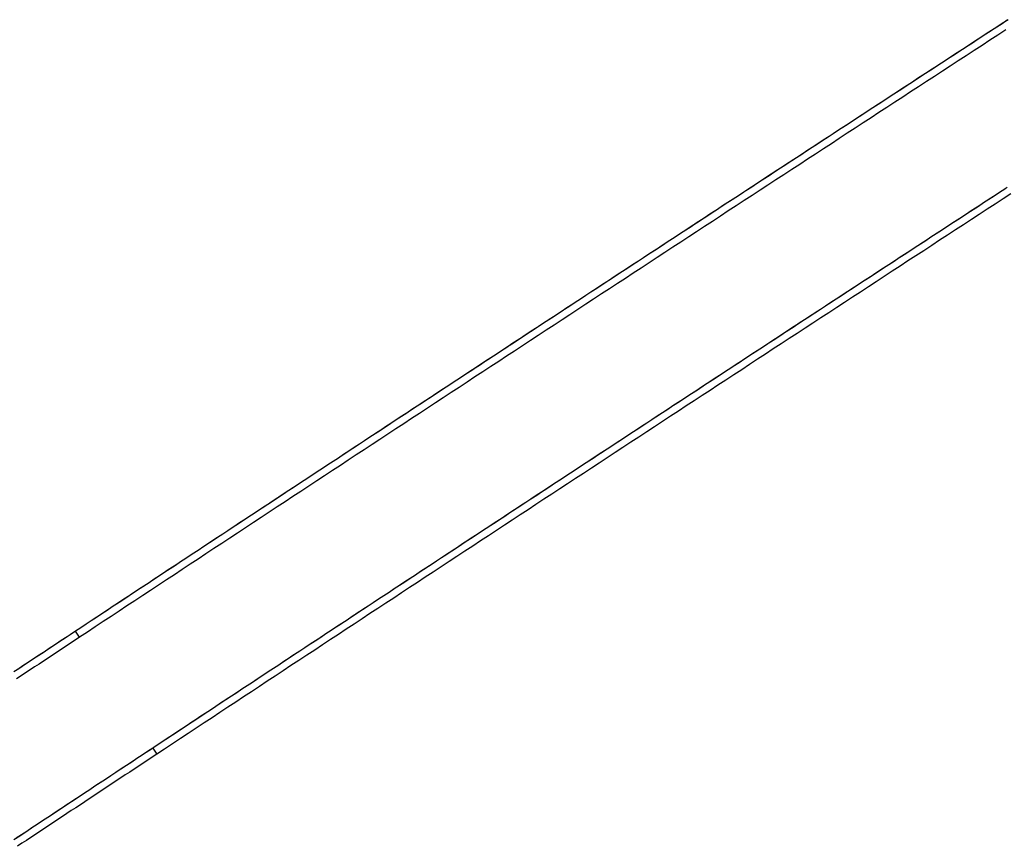
# Model space of a CAD drawing. Extents: x -1408 to 118, y -1634 to 1816.
# Drawn here: x -507 to -311, y -502 to -337 of the extents above; entities that cross this region are included whole.
import ezdxf

# ---------------------------------------------------------------- set-up
doc = ezdxf.new("R2010")
doc.units = 0
doc.header["$MEASUREMENT"] = 0
doc.layers.get('0').update_dxf_attribs({"linetype": 'CONTINUOUS'})

# ---------------------------------------------------------------- blocks, each defined once
blk = doc.blocks.new('*U6')
for points in [[(-309.964, -337.018, 88.97), (-311.155, -337.793, 88.973), (-312.345, -338.569, 88.975), (-313.536, -339.344, 88.978), (-314.727, -340.119, 88.98), (-315.917, -340.894, 88.983), (-317.108, -341.67, 88.986), (-318.298, -342.445, 88.988), (-319.489, -343.221, 88.991), (-320.679, -343.996, 88.993), (-321.87, -344.772, 88.996), (-323.06, -345.547, 88.999), (-324.25, -346.323, 89.001), (-325.441, -347.099, 89.004), (-326.631, -347.874, 89.006), (-327.821, -348.65, 89.009), (-329.011, -349.426, 89.012), (-330.202, -350.202, 89.014), (-331.392, -350.978, 89.017), (-332.582, -351.754, 89.019), (-333.772, -352.53, 89.022), (-334.962, -353.306, 89.025), (-336.152, -354.082, 89.027), (-337.342, -354.858, 89.03), (-338.532, -355.634, 89.032), (-339.722, -356.411, 89.035), (-340.912, -357.187, 89.038), (-342.102, -357.963, 89.04), (-343.292, -358.74, 89.043), (-344.482, -359.516, 89.045), (-345.671, -360.293, 89.048), (-346.861, -361.069, 89.051), (-348.051, -361.846, 89.053), (-349.241, -362.623, 89.056), (-350.43, -363.399, 89.058), (-351.62, -364.176, 89.061), (-352.809, -364.953, 89.064), (-353.999, -365.73, 89.066), (-355.189, -366.507, 89.069), (-356.378, -367.284, 89.071), (-357.568, -368.061, 89.074), (-358.757, -368.838, 89.077), (-359.946, -369.615, 89.079), (-361.136, -370.392, 89.082), (-362.325, -371.169, 89.084), (-363.514, -371.946, 89.087), (-364.704, -372.724, 89.09), (-365.893, -373.501, 89.092), (-367.082, -374.278, 89.095), (-368.271, -375.056, 89.097), (-369.461, -375.833, 89.1), (-370.65, -376.611, 89.103), (-371.839, -377.388, 89.105), (-373.028, -378.166, 89.108), (-374.217, -378.944, 89.11), (-375.406, -379.721, 89.113), (-376.595, -380.499, 89.116), (-377.784, -381.277, 89.118), (-378.973, -382.055, 89.121), (-380.162, -382.833, 89.123), (-381.35, -383.611, 89.126), (-382.539, -384.389, 89.129), (-383.728, -385.167, 89.131), (-384.917, -385.945, 89.134), (-386.105, -386.723, 89.136), (-387.294, -387.501, 89.139), (-388.483, -388.28, 89.142), (-389.671, -389.058, 89.144), (-390.86, -389.836, 89.147), (-392.049, -390.615, 89.149), (-393.237, -391.393, 89.152), (-394.426, -392.172, 89.155), (-395.614, -392.95, 89.157), (-396.802, -393.729, 89.16), (-397.991, -394.507, 89.162), (-399.179, -395.286, 89.165), (-400.368, -396.065, 89.168), (-401.556, -396.844, 89.17), (-402.744, -397.623, 89.173), (-403.932, -398.401, 89.175), (-405.121, -399.18, 89.178), (-406.309, -399.959, 89.181), (-407.497, -400.738, 89.183), (-408.685, -401.518, 89.186), (-409.873, -402.297, 89.188), (-411.061, -403.076, 89.191), (-412.249, -403.855, 89.194), (-413.437, -404.634, 89.196), (-414.625, -405.414, 89.199), (-415.813, -406.193, 89.201), (-417.001, -406.972, 89.204), (-418.189, -407.752, 89.207), (-419.377, -408.531, 89.209), (-420.564, -409.311, 89.212), (-421.752, -410.091, 89.214), (-422.94, -410.87, 89.217), (-424.128, -411.65, 89.22), (-425.315, -412.43, 89.222), (-426.503, -413.21, 89.225), (-427.69, -413.989, 89.227), (-428.878, -414.769, 89.23), (-430.066, -415.549, 89.233), (-431.253, -416.329, 89.235), (-432.441, -417.109, 89.238), (-433.628, -417.889, 89.24), (-434.815, -418.67, 89.243), (-436.003, -419.45, 89.246), (-437.19, -420.23, 89.248), (-438.377, -421.01, 89.251), (-439.565, -421.791, 89.253), (-440.752, -422.571, 89.256), (-441.939, -423.352, 89.259), (-443.126, -424.132, 89.261), (-444.314, -424.913, 89.264), (-445.501, -425.693, 89.266), (-446.688, -426.474, 89.269), (-447.875, -427.254, 89.272), (-449.062, -428.035, 89.274), (-450.249, -428.816, 89.277), (-451.436, -429.597, 89.279), (-452.623, -430.378, 89.282), (-453.81, -431.159, 89.285), (-454.997, -431.94, 89.287), (-456.183, -432.721, 89.29), (-457.37, -433.502, 89.292), (-458.557, -434.283, 89.295), (-459.744, -435.064, 89.298), (-460.93, -435.845, 89.3), (-462.117, -436.626, 89.303), (-463.304, -437.408, 89.305), (-464.49, -438.189, 89.308), (-465.677, -438.97, 89.311), (-466.864, -439.752, 89.313), (-468.05, -440.533, 89.316), (-469.237, -441.315, 89.318), (-470.423, -442.097, 89.321), (-471.609, -442.878, 89.324), (-472.796, -443.66, 89.326), (-473.982, -444.442, 89.329), (-475.169, -445.223, 89.331), (-476.355, -446.005, 89.334), (-477.541, -446.787, 89.337), (-478.727, -447.569, 89.339), (-479.914, -448.351, 89.342), (-481.1, -449.133, 89.344), (-482.286, -449.915, 89.347), (-483.472, -450.697, 89.35), (-484.658, -451.48, 89.352), (-485.844, -452.262, 89.355), (-487.03, -453.044, 89.357), (-488.216, -453.826, 89.36), (-489.402, -454.609, 89.363), (-490.588, -455.391, 89.365), (-491.774, -456.174, 89.368), (-492.96, -456.956, 89.37), (-494.146, -457.739, 89.373), (-495.331, -458.521, 89.376), (-496.517, -459.304, 89.378), (-497.703, -460.087, 89.381), (-498.888, -460.869, 89.383), (-500.074, -461.652, 89.386), (-501.26, -462.435, 89.389), (-502.445, -463.218, 89.391), (-503.631, -464.001, 89.394), (-504.816, -464.784, 89.397), (-506.002, -465.567, 89.399), (-507.187, -466.35, 89.402), (-508.373, -467.133, 89.405)], [(-310.177, -370.514, 78.106), (-311.366, -371.289, 78.109), (-312.556, -372.064, 78.112), (-313.745, -372.839, 78.114), (-314.934, -373.614, 78.117), (-316.123, -374.39, 78.12), (-317.313, -375.165, 78.122), (-318.502, -375.941, 78.125), (-319.691, -376.716, 78.127), (-320.88, -377.492, 78.13), (-322.069, -378.267, 78.133), (-323.258, -379.043, 78.135), (-324.447, -379.818, 78.138), (-325.636, -380.594, 78.141), (-326.825, -381.37, 78.143), (-328.014, -382.146, 78.146), (-329.203, -382.922, 78.149), (-330.391, -383.698, 78.151), (-331.58, -384.474, 78.154), (-332.769, -385.25, 78.157), (-333.958, -386.026, 78.159), (-335.146, -386.802, 78.162), (-336.335, -387.578, 78.165), (-337.524, -388.354, 78.167), (-338.712, -389.13, 78.17), (-339.901, -389.907, 78.173), (-341.089, -390.683, 78.175), (-342.278, -391.459, 78.178), (-343.466, -392.236, 78.18), (-344.655, -393.012, 78.183), (-345.843, -393.789, 78.186), (-347.032, -394.565, 78.189), (-348.22, -395.342, 78.191), (-349.408, -396.119, 78.194), (-350.597, -396.896, 78.197), (-351.785, -397.672, 78.199), (-352.973, -398.449, 78.202), (-354.161, -399.226, 78.204), (-355.349, -400.003, 78.207), (-356.538, -400.78, 78.21), (-357.726, -401.557, 78.212), (-358.914, -402.334, 78.215), (-360.102, -403.111, 78.218), (-361.29, -403.888, 78.22), (-362.478, -404.666, 78.223), (-363.666, -405.443, 78.226), (-364.854, -406.22, 78.228), (-366.041, -406.998, 78.231), (-367.229, -407.775, 78.234), (-368.417, -408.552, 78.236), (-369.605, -409.33, 78.239), (-370.793, -410.107, 78.242), (-371.98, -410.885, 78.244), (-373.168, -411.663, 78.247), (-374.356, -412.44, 78.25), (-375.543, -413.218, 78.252), (-376.731, -413.996, 78.255), (-377.918, -414.774, 78.258), (-379.106, -415.552, 78.26), (-380.294, -416.33, 78.263), (-381.481, -417.108, 78.266), (-382.668, -417.886, 78.268), (-383.856, -418.664, 78.271), (-385.043, -419.442, 78.273), (-386.231, -420.22, 78.276), (-387.418, -420.998, 78.279), (-388.605, -421.777, 78.281), (-389.792, -422.555, 78.284), (-390.98, -423.333, 78.287), (-392.167, -424.112, 78.289), (-393.354, -424.89, 78.292), (-394.541, -425.669, 78.295), (-395.728, -426.447, 78.297), (-396.915, -427.226, 78.3), (-398.102, -428.005, 78.303), (-399.289, -428.783, 78.305), (-400.476, -429.562, 78.308), (-401.663, -430.341, 78.311), (-402.85, -431.12, 78.313), (-404.037, -431.899, 78.316), (-405.224, -432.678, 78.319), (-406.41, -433.457, 78.321), (-407.597, -434.236, 78.324), (-408.784, -435.015, 78.327), (-409.971, -435.794, 78.329), (-411.157, -436.573, 78.332), (-412.344, -437.352, 78.335), (-413.531, -438.132, 78.337), (-414.717, -438.911, 78.34), (-415.904, -439.691, 78.343), (-417.09, -440.47, 78.345), (-418.277, -441.249, 78.348), (-419.463, -442.029, 78.35), (-420.65, -442.809, 78.353), (-421.836, -443.588, 78.356), (-423.022, -444.368, 78.359), (-424.209, -445.148, 78.361), (-425.395, -445.927, 78.364), (-426.581, -446.707, 78.366), (-427.767, -447.487, 78.369), (-428.954, -448.267, 78.372), (-430.14, -449.047, 78.374), (-431.326, -449.827, 78.377), (-432.512, -450.607, 78.38), (-433.698, -451.387, 78.382), (-434.884, -452.167, 78.385), (-436.07, -452.948, 78.388), (-437.256, -453.728, 78.39), (-438.442, -454.508, 78.393), (-439.628, -455.289, 78.396), (-440.814, -456.069, 78.398), (-442, -456.849, 78.401), (-443.185, -457.63, 78.404), (-444.371, -458.411, 78.406), (-445.557, -459.191, 78.409), (-446.743, -459.972, 78.412), (-447.928, -460.753, 78.414), (-449.114, -461.533, 78.417), (-450.3, -462.314, 78.419), (-451.485, -463.095, 78.422), (-452.671, -463.876, 78.425), (-453.856, -464.657, 78.427), (-455.042, -465.438, 78.43), (-456.227, -466.219, 78.433), (-457.413, -467, 78.436), (-458.598, -467.781, 78.438), (-459.784, -468.562, 78.441), (-460.969, -469.343, 78.443), (-462.154, -470.125, 78.446), (-463.339, -470.906, 78.449), (-464.525, -471.687, 78.451), (-465.71, -472.469, 78.454), (-466.895, -473.25, 78.457), (-468.08, -474.032, 78.459), (-469.265, -474.813, 78.462), (-470.45, -475.595, 78.465), (-471.635, -476.377, 78.467), (-472.82, -477.158, 78.47), (-474.005, -477.94, 78.473), (-475.19, -478.722, 78.475), (-476.375, -479.504, 78.478), (-477.56, -480.286, 78.481), (-478.745, -481.068, 78.483), (-479.93, -481.85, 78.486), (-481.115, -482.632, 78.489), (-482.299, -483.414, 78.491), (-483.484, -484.196, 78.494), (-484.669, -484.978, 78.497), (-485.854, -485.76, 78.499), (-487.038, -486.543, 78.502), (-488.223, -487.325, 78.505), (-489.407, -488.107, 78.507), (-490.592, -488.89, 78.51), (-491.776, -489.672, 78.513), (-492.961, -490.455, 78.516), (-494.145, -491.238, 78.519), (-495.33, -492.02, 78.521), (-496.514, -492.803, 78.524), (-497.699, -493.586, 78.527), (-498.883, -494.368, 78.53), (-500.067, -495.151, 78.533), (-501.251, -495.934, 78.535), (-502.436, -496.717, 78.538), (-503.62, -497.5, 78.541), (-504.804, -498.283, 78.544), (-505.988, -499.066, 78.547), (-507.172, -499.849, 78.55), (-508.356, -500.632, 78.552)]]:
    blk.add_polyline3d(points)

msp = doc.modelspace()

# ---------------------------------------------------------------- linework, layer by layer
for p, q in [((-495.25, -460.21, 93.1), (-496.05, -459, 89.38)), ((-495.25, -460.21, 93.1), (-496.05, -459, 89.38)), ((-480.65, -482.33, 78.49), (-479.85, -483.53, 82.21)), ((-480.65, -482.33, 78.49), (-479.85, -483.53, 82.21))]:
    msp.add_line(p, q)
for points in [[(-310.13, -337.13, 88.97), (-311.18, -337.81, 88.97), (-312.24, -338.5, 88.97), (-313.29, -339.18, 88.98), (-314.34, -339.87, 88.98), (-315.39, -340.55, 88.98), (-316.45, -341.24, 88.98), (-317.5, -341.93, 88.99), (-318.55, -342.61, 88.99), (-319.6, -343.3, 88.99), (-320.66, -343.98, 88.99), (-321.71, -344.67, 89), (-322.76, -345.35, 89), (-323.81, -346.04, 89), (-324.87, -346.72, 89), (-325.92, -347.41, 89), (-326.97, -348.1, 89.01), (-328.02, -348.78, 89.01), (-329.07, -349.47, 89.01), (-330.13, -350.15, 89.01), (-331.18, -350.84, 89.02), (-332.23, -351.52, 89.02), (-333.28, -352.21, 89.02), (-334.33, -352.9, 89.02), (-335.39, -353.58, 89.03), (-336.44, -354.27, 89.03), (-337.49, -354.95, 89.03), (-338.54, -355.64, 89.03), (-339.6, -356.33, 89.03), (-340.65, -357.01, 89.04), (-341.7, -357.7, 89.04), (-342.75, -358.39, 89.04), (-343.8, -359.07, 89.04), (-344.85, -359.76, 89.05), (-345.91, -360.45, 89.05), (-346.96, -361.13, 89.05), (-348.01, -361.82, 89.05), (-349.06, -362.5, 89.06), (-350.11, -363.19, 89.06), (-351.16, -363.88, 89.06), (-352.22, -364.56, 89.06), (-353.27, -365.25, 89.06), (-354.32, -365.94, 89.07), (-355.37, -366.63, 89.07), (-356.42, -367.31, 89.07), (-357.47, -368, 89.07), (-358.52, -368.69, 89.08), (-359.58, -369.37, 89.08), (-360.63, -370.06, 89.08), (-361.68, -370.75, 89.08), (-362.73, -371.43, 89.09), (-363.78, -372.12, 89.09), (-364.83, -372.81, 89.09), (-365.88, -373.5, 89.09), (-366.94, -374.18, 89.09), (-367.99, -374.87, 89.1), (-369.04, -375.56, 89.1), (-370.09, -376.25, 89.1), (-371.14, -376.93, 89.1), (-372.19, -377.62, 89.11), (-373.24, -378.31, 89.11), (-374.29, -378.99, 89.11), (-375.35, -379.68, 89.11), (-376.4, -380.37, 89.12), (-377.45, -381.06, 89.12), (-378.5, -381.75, 89.12), (-379.55, -382.43, 89.12), (-380.6, -383.12, 89.12), (-381.65, -383.81, 89.13), (-382.7, -384.5, 89.13), (-383.75, -385.18, 89.13), (-384.8, -385.87, 89.13), (-385.86, -386.56, 89.14), (-386.91, -387.25, 89.14), (-387.96, -387.94, 89.14), (-389.01, -388.62, 89.14), (-390.06, -389.31, 89.14), (-391.11, -390, 89.15), (-392.16, -390.69, 89.15), (-393.21, -391.38, 89.15), (-394.26, -392.06, 89.15), (-395.31, -392.75, 89.16), (-396.36, -393.44, 89.16), (-397.41, -394.13, 89.16), (-398.46, -394.82, 89.16), (-399.51, -395.5, 89.17), (-400.56, -396.19, 89.17), (-401.61, -396.88, 89.17), (-402.67, -397.57, 89.17), (-403.71, -398.26, 89.17), (-404.77, -398.95, 89.18), (-405.82, -399.64, 89.18), (-406.87, -400.32, 89.18), (-407.92, -401.01, 89.18), (-408.97, -401.7, 89.19), (-410.02, -402.39, 89.19), (-411.07, -403.08, 89.19), (-412.12, -403.77, 89.19), (-413.17, -404.46, 89.2), (-414.22, -405.15, 89.2), (-415.27, -405.84, 89.2), (-416.32, -406.52, 89.2), (-417.37, -407.21, 89.2), (-418.42, -407.9, 89.21), (-419.47, -408.59, 89.21), (-420.52, -409.28, 89.21), (-421.57, -409.97, 89.21), (-422.62, -410.66, 89.22), (-423.67, -411.35, 89.22), (-424.72, -412.04, 89.22), (-425.77, -412.73, 89.22), (-426.82, -413.42, 89.23), (-427.87, -414.11, 89.23), (-428.92, -414.8, 89.23), (-429.97, -415.49, 89.23), (-431.02, -416.17, 89.23), (-432.07, -416.86, 89.24), (-433.12, -417.55, 89.24), (-434.17, -418.24, 89.24), (-435.22, -418.93, 89.24), (-436.27, -419.62, 89.25), (-437.31, -420.31, 89.25), (-438.37, -421, 89.25), (-439.41, -421.69, 89.25), (-440.46, -422.38, 89.26), (-441.51, -423.07, 89.26), (-442.56, -423.76, 89.26), (-443.61, -424.45, 89.26), (-444.66, -425.14, 89.26), (-445.71, -425.83, 89.27), (-446.76, -426.52, 89.27), (-447.81, -427.21, 89.27), (-448.86, -427.9, 89.27), (-449.91, -428.59, 89.28), (-450.96, -429.28, 89.28), (-452.01, -429.97, 89.28), (-453.06, -430.66, 89.28), (-454.11, -431.35, 89.29), (-455.15, -432.04, 89.29), (-456.2, -432.73, 89.29), (-457.25, -433.43, 89.29), (-458.3, -434.12, 89.29), (-459.35, -434.81, 89.3), (-460.4, -435.5, 89.3), (-461.45, -436.19, 89.3), (-462.5, -436.88, 89.3), (-463.55, -437.57, 89.31), (-464.6, -438.26, 89.31), (-465.65, -438.95, 89.31), (-466.69, -439.64, 89.31), (-467.74, -440.33, 89.32), (-468.79, -441.02, 89.32), (-469.84, -441.71, 89.32), (-470.89, -442.4, 89.32), (-471.94, -443.1, 89.32), (-472.99, -443.79, 89.33), (-474.04, -444.48, 89.33), (-475.08, -445.17, 89.33), (-476.13, -445.86, 89.33), (-477.18, -446.55, 89.34), (-478.23, -447.24, 89.34), (-479.28, -447.93, 89.34), (-480.33, -448.62, 89.34), (-481.38, -449.32, 89.34), (-482.43, -450.01, 89.35), (-483.47, -450.7, 89.35), (-484.52, -451.39, 89.35), (-485.57, -452.08, 89.35), (-486.62, -452.77, 89.36), (-487.67, -453.46, 89.36), (-488.72, -454.16, 89.36), (-489.76, -454.85, 89.36), (-490.81, -455.54, 89.37), (-491.86, -456.23, 89.37), (-492.91, -456.92, 89.37), (-493.96, -457.62, 89.37), (-495.01, -458.31, 89.37), (-496.05, -459, 89.38)], [(-310.13, -337.13, 88.97), (-311.18, -337.81, 88.97), (-312.24, -338.5, 88.97), (-313.29, -339.18, 88.98), (-314.34, -339.87, 88.98), (-315.39, -340.55, 88.98), (-316.45, -341.24, 88.98), (-317.5, -341.93, 88.99), (-318.55, -342.61, 88.99), (-319.6, -343.3, 88.99), (-320.66, -343.98, 88.99), (-321.71, -344.67, 89), (-322.76, -345.35, 89), (-323.81, -346.04, 89), (-324.87, -346.72, 89), (-325.92, -347.41, 89), (-326.97, -348.1, 89.01), (-328.02, -348.78, 89.01), (-329.07, -349.47, 89.01), (-330.13, -350.15, 89.01), (-331.18, -350.84, 89.02), (-332.23, -351.52, 89.02), (-333.28, -352.21, 89.02), (-334.33, -352.9, 89.02), (-335.39, -353.58, 89.03), (-336.44, -354.27, 89.03), (-337.49, -354.95, 89.03), (-338.54, -355.64, 89.03), (-339.6, -356.33, 89.03), (-340.65, -357.01, 89.04), (-341.7, -357.7, 89.04), (-342.75, -358.39, 89.04), (-343.8, -359.07, 89.04), (-344.85, -359.76, 89.05), (-345.91, -360.45, 89.05), (-346.96, -361.13, 89.05), (-348.01, -361.82, 89.05), (-349.06, -362.5, 89.06), (-350.11, -363.19, 89.06), (-351.16, -363.88, 89.06), (-352.22, -364.56, 89.06), (-353.27, -365.25, 89.06), (-354.32, -365.94, 89.07), (-355.37, -366.63, 89.07), (-356.42, -367.31, 89.07), (-357.47, -368, 89.07), (-358.52, -368.69, 89.08), (-359.58, -369.37, 89.08), (-360.63, -370.06, 89.08), (-361.68, -370.75, 89.08), (-362.73, -371.43, 89.09), (-363.78, -372.12, 89.09), (-364.83, -372.81, 89.09), (-365.88, -373.5, 89.09), (-366.94, -374.18, 89.09), (-367.99, -374.87, 89.1), (-369.04, -375.56, 89.1), (-370.09, -376.25, 89.1), (-371.14, -376.93, 89.1), (-372.19, -377.62, 89.11), (-373.24, -378.31, 89.11), (-374.29, -378.99, 89.11), (-375.35, -379.68, 89.11), (-376.4, -380.37, 89.12), (-377.45, -381.06, 89.12), (-378.5, -381.75, 89.12), (-379.55, -382.43, 89.12), (-380.6, -383.12, 89.12), (-381.65, -383.81, 89.13), (-382.7, -384.5, 89.13), (-383.75, -385.18, 89.13), (-384.8, -385.87, 89.13), (-385.86, -386.56, 89.14), (-386.91, -387.25, 89.14), (-387.96, -387.94, 89.14), (-389.01, -388.62, 89.14), (-390.06, -389.31, 89.14), (-391.11, -390, 89.15), (-392.16, -390.69, 89.15), (-393.21, -391.38, 89.15), (-394.26, -392.06, 89.15), (-395.31, -392.75, 89.16), (-396.36, -393.44, 89.16), (-397.41, -394.13, 89.16), (-398.46, -394.82, 89.16), (-399.51, -395.5, 89.17), (-400.56, -396.19, 89.17), (-401.61, -396.88, 89.17), (-402.67, -397.57, 89.17), (-403.71, -398.26, 89.17), (-404.77, -398.95, 89.18), (-405.82, -399.64, 89.18), (-406.87, -400.32, 89.18), (-407.92, -401.01, 89.18), (-408.97, -401.7, 89.19), (-410.02, -402.39, 89.19), (-411.07, -403.08, 89.19), (-412.12, -403.77, 89.19), (-413.17, -404.46, 89.2), (-414.22, -405.15, 89.2), (-415.27, -405.84, 89.2), (-416.32, -406.52, 89.2), (-417.37, -407.21, 89.2), (-418.42, -407.9, 89.21), (-419.47, -408.59, 89.21), (-420.52, -409.28, 89.21), (-421.57, -409.97, 89.21), (-422.62, -410.66, 89.22), (-423.67, -411.35, 89.22), (-424.72, -412.04, 89.22), (-425.77, -412.73, 89.22), (-426.82, -413.42, 89.23), (-427.87, -414.11, 89.23), (-428.92, -414.8, 89.23), (-429.97, -415.49, 89.23), (-431.02, -416.17, 89.23), (-432.07, -416.86, 89.24), (-433.12, -417.55, 89.24), (-434.17, -418.24, 89.24), (-435.22, -418.93, 89.24), (-436.27, -419.62, 89.25), (-437.31, -420.31, 89.25), (-438.37, -421, 89.25), (-439.41, -421.69, 89.25), (-440.46, -422.38, 89.26), (-441.51, -423.07, 89.26), (-442.56, -423.76, 89.26), (-443.61, -424.45, 89.26), (-444.66, -425.14, 89.26), (-445.71, -425.83, 89.27), (-446.76, -426.52, 89.27), (-447.81, -427.21, 89.27), (-448.86, -427.9, 89.27), (-449.91, -428.59, 89.28), (-450.96, -429.28, 89.28), (-452.01, -429.97, 89.28), (-453.06, -430.66, 89.28), (-454.11, -431.35, 89.29), (-455.15, -432.04, 89.29), (-456.2, -432.73, 89.29), (-457.25, -433.43, 89.29), (-458.3, -434.12, 89.29), (-459.35, -434.81, 89.3), (-460.4, -435.5, 89.3), (-461.45, -436.19, 89.3), (-462.5, -436.88, 89.3), (-463.55, -437.57, 89.31), (-464.6, -438.26, 89.31), (-465.65, -438.95, 89.31), (-466.69, -439.64, 89.31), (-467.74, -440.33, 89.32), (-468.79, -441.02, 89.32), (-469.84, -441.71, 89.32), (-470.89, -442.4, 89.32), (-471.94, -443.1, 89.32), (-472.99, -443.79, 89.33), (-474.04, -444.48, 89.33), (-475.08, -445.17, 89.33), (-476.13, -445.86, 89.33), (-477.18, -446.55, 89.34), (-478.23, -447.24, 89.34), (-479.28, -447.93, 89.34), (-480.33, -448.62, 89.34), (-481.38, -449.32, 89.34), (-482.43, -450.01, 89.35), (-483.47, -450.7, 89.35), (-484.52, -451.39, 89.35), (-485.57, -452.08, 89.35), (-486.62, -452.77, 89.36), (-487.67, -453.46, 89.36), (-488.72, -454.16, 89.36), (-489.76, -454.85, 89.36), (-490.81, -455.54, 89.37), (-491.86, -456.23, 89.37), (-492.91, -456.92, 89.37), (-493.96, -457.62, 89.37), (-495.01, -458.31, 89.37), (-496.05, -459, 89.38)], [(-310.43, -339.05, 92.7), (-312.01, -340.08, 92.7), (-313.59, -341.12, 92.71), (-315.18, -342.15, 92.71), (-316.76, -343.18, 92.71), (-318.34, -344.21, 92.72), (-319.92, -345.24, 92.72), (-321.51, -346.27, 92.72), (-323.09, -347.3, 92.73), (-324.67, -348.33, 92.73), (-326.25, -349.36, 92.73), (-327.84, -350.39, 92.74), (-329.42, -351.43, 92.74), (-331, -352.46, 92.74), (-332.58, -353.49, 92.75), (-334.17, -354.52, 92.75), (-335.75, -355.55, 92.75), (-337.33, -356.58, 92.76), (-338.91, -357.62, 92.76), (-340.49, -358.65, 92.77), (-342.07, -359.68, 92.77), (-343.66, -360.71, 92.77), (-345.24, -361.75, 92.78), (-346.82, -362.78, 92.78), (-348.4, -363.81, 92.78), (-349.98, -364.84, 92.79), (-351.56, -365.88, 92.79), (-353.15, -366.91, 92.79), (-354.73, -367.94, 92.8), (-356.31, -368.97, 92.8), (-357.89, -370.01, 92.8), (-359.47, -371.04, 92.81), (-361.05, -372.07, 92.81), (-362.63, -373.11, 92.81), (-364.21, -374.14, 92.82), (-365.8, -375.17, 92.82), (-367.38, -376.21, 92.82), (-368.96, -377.24, 92.83), (-370.54, -378.27, 92.83), (-372.12, -379.31, 92.83), (-373.7, -380.34, 92.84), (-375.28, -381.38, 92.84), (-376.86, -382.41, 92.84), (-378.44, -383.44, 92.85), (-380.02, -384.48, 92.85), (-381.6, -385.51, 92.86), (-383.18, -386.55, 92.86), (-384.76, -387.58, 92.86), (-386.34, -388.62, 92.87), (-387.92, -389.65, 92.87), (-389.5, -390.69, 92.87), (-391.08, -391.72, 92.88), (-392.67, -392.75, 92.88), (-394.25, -393.79, 92.88), (-395.82, -394.82, 92.89), (-397.4, -395.86, 92.89), (-398.98, -396.89, 92.89), (-400.56, -397.93, 92.9), (-402.14, -398.97, 92.9), (-403.72, -400, 92.9), (-405.3, -401.04, 92.91), (-406.88, -402.07, 92.91), (-408.46, -403.11, 92.91), (-410.04, -404.14, 92.92), (-411.62, -405.18, 92.92), (-413.2, -406.22, 92.92), (-414.78, -407.25, 92.93), (-416.36, -408.29, 92.93), (-417.94, -409.32, 92.93), (-419.52, -410.36, 92.94), (-421.1, -411.4, 92.94), (-422.68, -412.43, 92.95), (-424.25, -413.47, 92.95), (-425.83, -414.51, 92.95), (-427.41, -415.54, 92.96), (-428.99, -416.58, 92.96), (-430.57, -417.62, 92.96), (-432.15, -418.65, 92.97), (-433.73, -419.69, 92.97), (-435.31, -420.73, 92.97), (-436.88, -421.77, 92.98), (-438.46, -422.8, 92.98), (-440.04, -423.84, 92.98), (-441.62, -424.88, 92.99), (-443.2, -425.92, 92.99), (-444.77, -426.95, 92.99), (-446.35, -427.99, 93), (-447.93, -429.03, 93), (-449.51, -430.07, 93), (-451.09, -431.11, 93.01), (-452.67, -432.14, 93.01), (-454.24, -433.18, 93.01), (-455.82, -434.22, 93.02), (-457.4, -435.26, 93.02), (-458.98, -436.3, 93.02), (-460.56, -437.34, 93.03), (-462.13, -438.38, 93.03), (-463.71, -439.41, 93.04), (-465.29, -440.45, 93.04), (-466.87, -441.49, 93.04), (-468.44, -442.53, 93.05), (-470.02, -443.57, 93.05), (-471.6, -444.61, 93.05), (-473.17, -445.65, 93.06), (-474.75, -446.69, 93.06), (-476.33, -447.73, 93.06), (-477.9, -448.77, 93.07), (-479.48, -449.81, 93.07), (-481.06, -450.85, 93.07), (-482.64, -451.88, 93.08), (-484.21, -452.93, 93.08), (-485.79, -453.96, 93.08), (-487.37, -455, 93.09), (-488.94, -456.05, 93.09), (-490.52, -457.08, 93.09), (-492.1, -458.13, 93.1), (-493.67, -459.17, 93.1), (-495.25, -460.21, 93.1)], [(-310.43, -339.05, 92.7), (-312.01, -340.08, 92.7), (-313.59, -341.12, 92.71), (-315.18, -342.15, 92.71), (-316.76, -343.18, 92.71), (-318.34, -344.21, 92.72), (-319.92, -345.24, 92.72), (-321.51, -346.27, 92.72), (-323.09, -347.3, 92.73), (-324.67, -348.33, 92.73), (-326.25, -349.36, 92.73), (-327.84, -350.39, 92.74), (-329.42, -351.43, 92.74), (-331, -352.46, 92.74), (-332.58, -353.49, 92.75), (-334.17, -354.52, 92.75), (-335.75, -355.55, 92.75), (-337.33, -356.58, 92.76), (-338.91, -357.62, 92.76), (-340.49, -358.65, 92.77), (-342.07, -359.68, 92.77), (-343.66, -360.71, 92.77), (-345.24, -361.75, 92.78), (-346.82, -362.78, 92.78), (-348.4, -363.81, 92.78), (-349.98, -364.84, 92.79), (-351.56, -365.88, 92.79), (-353.15, -366.91, 92.79), (-354.73, -367.94, 92.8), (-356.31, -368.97, 92.8), (-357.89, -370.01, 92.8), (-359.47, -371.04, 92.81), (-361.05, -372.07, 92.81), (-362.63, -373.11, 92.81), (-364.21, -374.14, 92.82), (-365.8, -375.17, 92.82), (-367.38, -376.21, 92.82), (-368.96, -377.24, 92.83), (-370.54, -378.27, 92.83), (-372.12, -379.31, 92.83), (-373.7, -380.34, 92.84), (-375.28, -381.38, 92.84), (-376.86, -382.41, 92.84), (-378.44, -383.44, 92.85), (-380.02, -384.48, 92.85), (-381.6, -385.51, 92.86), (-383.18, -386.55, 92.86), (-384.76, -387.58, 92.86), (-386.34, -388.62, 92.87), (-387.92, -389.65, 92.87), (-389.5, -390.69, 92.87), (-391.08, -391.72, 92.88), (-392.67, -392.75, 92.88), (-394.25, -393.79, 92.88), (-395.82, -394.82, 92.89), (-397.4, -395.86, 92.89), (-398.98, -396.89, 92.89), (-400.56, -397.93, 92.9), (-402.14, -398.97, 92.9), (-403.72, -400, 92.9), (-405.3, -401.04, 92.91), (-406.88, -402.07, 92.91), (-408.46, -403.11, 92.91), (-410.04, -404.14, 92.92), (-411.62, -405.18, 92.92), (-413.2, -406.22, 92.92), (-414.78, -407.25, 92.93), (-416.36, -408.29, 92.93), (-417.94, -409.32, 92.93), (-419.52, -410.36, 92.94), (-421.1, -411.4, 92.94), (-422.68, -412.43, 92.95), (-424.25, -413.47, 92.95), (-425.83, -414.51, 92.95), (-427.41, -415.54, 92.96), (-428.99, -416.58, 92.96), (-430.57, -417.62, 92.96), (-432.15, -418.65, 92.97), (-433.73, -419.69, 92.97), (-435.31, -420.73, 92.97), (-436.88, -421.77, 92.98), (-438.46, -422.8, 92.98), (-440.04, -423.84, 92.98), (-441.62, -424.88, 92.99), (-443.2, -425.92, 92.99), (-444.77, -426.95, 92.99), (-446.35, -427.99, 93), (-447.93, -429.03, 93), (-449.51, -430.07, 93), (-451.09, -431.11, 93.01), (-452.67, -432.14, 93.01), (-454.24, -433.18, 93.01), (-455.82, -434.22, 93.02), (-457.4, -435.26, 93.02), (-458.98, -436.3, 93.02), (-460.56, -437.34, 93.03), (-462.13, -438.38, 93.03), (-463.71, -439.41, 93.04), (-465.29, -440.45, 93.04), (-466.87, -441.49, 93.04), (-468.44, -442.53, 93.05), (-470.02, -443.57, 93.05), (-471.6, -444.61, 93.05), (-473.17, -445.65, 93.06), (-474.75, -446.69, 93.06), (-476.33, -447.73, 93.06), (-477.9, -448.77, 93.07), (-479.48, -449.81, 93.07), (-481.06, -450.85, 93.07), (-482.64, -451.88, 93.08), (-484.21, -452.93, 93.08), (-485.79, -453.96, 93.08), (-487.37, -455, 93.09), (-488.94, -456.05, 93.09), (-490.52, -457.08, 93.09), (-492.1, -458.13, 93.1), (-493.67, -459.17, 93.1), (-495.25, -460.21, 93.1)], [(-310.65, -370.82, 78.11), (-311.7, -371.51, 78.11), (-312.76, -372.19, 78.11), (-313.81, -372.88, 78.11), (-314.86, -373.57, 78.12), (-315.91, -374.25, 78.12), (-316.96, -374.94, 78.12), (-318.01, -375.62, 78.12), (-319.06, -376.31, 78.13), (-320.12, -376.99, 78.13), (-321.17, -377.68, 78.13), (-322.22, -378.36, 78.13), (-323.27, -379.05, 78.14), (-324.32, -379.74, 78.14), (-325.37, -380.42, 78.14), (-326.42, -381.11, 78.14), (-327.47, -381.79, 78.14), (-328.52, -382.48, 78.15), (-329.57, -383.17, 78.15), (-330.63, -383.85, 78.15), (-331.68, -384.54, 78.15), (-332.73, -385.22, 78.16), (-333.78, -385.91, 78.16), (-334.83, -386.6, 78.16), (-335.88, -387.28, 78.16), (-336.93, -387.97, 78.17), (-337.98, -388.65, 78.17), (-339.03, -389.34, 78.17), (-340.08, -390.02, 78.17), (-341.13, -390.71, 78.18), (-342.18, -391.4, 78.18), (-343.24, -392.08, 78.18), (-344.29, -392.77, 78.18), (-345.34, -393.46, 78.18), (-346.39, -394.14, 78.19), (-347.44, -394.83, 78.19), (-348.49, -395.52, 78.19), (-349.54, -396.2, 78.19), (-350.59, -396.89, 78.2), (-351.64, -397.58, 78.2), (-352.69, -398.26, 78.2), (-353.74, -398.95, 78.2), (-354.79, -399.64, 78.21), (-355.84, -400.32, 78.21), (-356.89, -401.01, 78.21), (-357.94, -401.7, 78.21), (-358.99, -402.38, 78.22), (-360.04, -403.07, 78.22), (-361.09, -403.76, 78.22), (-362.14, -404.45, 78.22), (-363.19, -405.13, 78.22), (-364.24, -405.82, 78.23), (-365.29, -406.51, 78.23), (-366.34, -407.19, 78.23), (-367.39, -407.88, 78.23), (-368.44, -408.57, 78.24), (-369.49, -409.26, 78.24), (-370.54, -409.94, 78.24), (-371.59, -410.63, 78.24), (-372.64, -411.32, 78.25), (-373.69, -412.01, 78.25), (-374.74, -412.69, 78.25), (-375.79, -413.38, 78.25), (-376.84, -414.07, 78.26), (-377.89, -414.76, 78.26), (-378.94, -415.44, 78.26), (-379.99, -416.13, 78.26), (-381.04, -416.82, 78.26), (-382.09, -417.51, 78.27), (-383.14, -418.19, 78.27), (-384.19, -418.88, 78.27), (-385.24, -419.57, 78.27), (-386.29, -420.26, 78.28), (-387.34, -420.95, 78.28), (-388.39, -421.63, 78.28), (-389.44, -422.32, 78.28), (-390.49, -423.01, 78.29), (-391.54, -423.7, 78.29), (-392.59, -424.39, 78.29), (-393.64, -425.07, 78.29), (-394.69, -425.76, 78.3), (-395.73, -426.45, 78.3), (-396.78, -427.14, 78.3), (-397.83, -427.83, 78.3), (-398.88, -428.52, 78.3), (-399.93, -429.2, 78.31), (-400.98, -429.89, 78.31), (-402.03, -430.58, 78.31), (-403.08, -431.27, 78.31), (-404.13, -431.96, 78.32), (-405.18, -432.65, 78.32), (-406.23, -433.34, 78.32), (-407.28, -434.02, 78.32), (-408.32, -434.71, 78.33), (-409.37, -435.4, 78.33), (-410.42, -436.09, 78.33), (-411.47, -436.78, 78.33), (-412.52, -437.47, 78.33), (-413.57, -438.16, 78.34), (-414.62, -438.85, 78.34), (-415.67, -439.54, 78.34), (-416.72, -440.23, 78.34), (-417.77, -440.91, 78.35), (-418.81, -441.6, 78.35), (-419.86, -442.29, 78.35), (-420.91, -442.98, 78.35), (-421.96, -443.67, 78.36), (-423.01, -444.36, 78.36), (-424.06, -445.05, 78.36), (-425.11, -445.74, 78.36), (-426.16, -446.43, 78.37), (-427.2, -447.12, 78.37), (-428.25, -447.81, 78.37), (-429.3, -448.5, 78.37), (-430.35, -449.19, 78.37), (-431.4, -449.88, 78.38), (-432.45, -450.56, 78.38), (-433.5, -451.25, 78.38), (-434.54, -451.94, 78.38), (-435.59, -452.63, 78.39), (-436.64, -453.32, 78.39), (-437.69, -454.01, 78.39), (-438.74, -454.7, 78.39), (-439.79, -455.39, 78.4), (-440.83, -456.08, 78.4), (-441.88, -456.77, 78.4), (-442.93, -457.46, 78.4), (-443.98, -458.15, 78.41), (-445.03, -458.84, 78.41), (-446.08, -459.53, 78.41), (-447.12, -460.22, 78.41), (-448.17, -460.91, 78.41), (-449.22, -461.6, 78.42), (-450.27, -462.29, 78.42), (-451.32, -462.98, 78.42), (-452.36, -463.67, 78.42), (-453.41, -464.36, 78.43), (-454.46, -465.06, 78.43), (-455.51, -465.75, 78.43), (-456.56, -466.44, 78.43), (-457.6, -467.13, 78.44), (-458.65, -467.82, 78.44), (-459.7, -468.51, 78.44), (-460.75, -469.2, 78.44), (-461.8, -469.89, 78.45), (-462.84, -470.58, 78.45), (-463.89, -471.27, 78.45), (-464.94, -471.96, 78.45), (-465.99, -472.65, 78.45), (-467.03, -473.34, 78.46), (-468.08, -474.03, 78.46), (-469.13, -474.72, 78.46), (-470.18, -475.42, 78.46), (-471.23, -476.11, 78.47), (-472.27, -476.8, 78.47), (-473.32, -477.49, 78.47), (-474.37, -478.18, 78.47), (-475.42, -478.87, 78.48), (-476.46, -479.56, 78.48), (-477.51, -480.25, 78.48), (-478.56, -480.94, 78.48), (-479.61, -481.63, 78.49), (-480.65, -482.33, 78.49)], [(-310.65, -370.82, 78.11), (-311.7, -371.51, 78.11), (-312.76, -372.19, 78.11), (-313.81, -372.88, 78.11), (-314.86, -373.57, 78.12), (-315.91, -374.25, 78.12), (-316.96, -374.94, 78.12), (-318.01, -375.62, 78.12), (-319.06, -376.31, 78.13), (-320.12, -376.99, 78.13), (-321.17, -377.68, 78.13), (-322.22, -378.36, 78.13), (-323.27, -379.05, 78.14), (-324.32, -379.74, 78.14), (-325.37, -380.42, 78.14), (-326.42, -381.11, 78.14), (-327.47, -381.79, 78.14), (-328.52, -382.48, 78.15), (-329.57, -383.17, 78.15), (-330.63, -383.85, 78.15), (-331.68, -384.54, 78.15), (-332.73, -385.22, 78.16), (-333.78, -385.91, 78.16), (-334.83, -386.6, 78.16), (-335.88, -387.28, 78.16), (-336.93, -387.97, 78.17), (-337.98, -388.65, 78.17), (-339.03, -389.34, 78.17), (-340.08, -390.02, 78.17), (-341.13, -390.71, 78.18), (-342.18, -391.4, 78.18), (-343.24, -392.08, 78.18), (-344.29, -392.77, 78.18), (-345.34, -393.46, 78.18), (-346.39, -394.14, 78.19), (-347.44, -394.83, 78.19), (-348.49, -395.52, 78.19), (-349.54, -396.2, 78.19), (-350.59, -396.89, 78.2), (-351.64, -397.58, 78.2), (-352.69, -398.26, 78.2), (-353.74, -398.95, 78.2), (-354.79, -399.64, 78.21), (-355.84, -400.32, 78.21), (-356.89, -401.01, 78.21), (-357.94, -401.7, 78.21), (-358.99, -402.38, 78.22), (-360.04, -403.07, 78.22), (-361.09, -403.76, 78.22), (-362.14, -404.45, 78.22), (-363.19, -405.13, 78.22), (-364.24, -405.82, 78.23), (-365.29, -406.51, 78.23), (-366.34, -407.19, 78.23), (-367.39, -407.88, 78.23), (-368.44, -408.57, 78.24), (-369.49, -409.26, 78.24), (-370.54, -409.94, 78.24), (-371.59, -410.63, 78.24), (-372.64, -411.32, 78.25), (-373.69, -412.01, 78.25), (-374.74, -412.69, 78.25), (-375.79, -413.38, 78.25), (-376.84, -414.07, 78.26), (-377.89, -414.76, 78.26), (-378.94, -415.44, 78.26), (-379.99, -416.13, 78.26), (-381.04, -416.82, 78.26), (-382.09, -417.51, 78.27), (-383.14, -418.19, 78.27), (-384.19, -418.88, 78.27), (-385.24, -419.57, 78.27), (-386.29, -420.26, 78.28), (-387.34, -420.95, 78.28), (-388.39, -421.63, 78.28), (-389.44, -422.32, 78.28), (-390.49, -423.01, 78.29), (-391.54, -423.7, 78.29), (-392.59, -424.39, 78.29), (-393.64, -425.07, 78.29), (-394.69, -425.76, 78.3), (-395.73, -426.45, 78.3), (-396.78, -427.14, 78.3), (-397.83, -427.83, 78.3), (-398.88, -428.52, 78.3), (-399.93, -429.2, 78.31), (-400.98, -429.89, 78.31), (-402.03, -430.58, 78.31), (-403.08, -431.27, 78.31), (-404.13, -431.96, 78.32), (-405.18, -432.65, 78.32), (-406.23, -433.34, 78.32), (-407.28, -434.02, 78.32), (-408.32, -434.71, 78.33), (-409.37, -435.4, 78.33), (-410.42, -436.09, 78.33), (-411.47, -436.78, 78.33), (-412.52, -437.47, 78.33), (-413.57, -438.16, 78.34), (-414.62, -438.85, 78.34), (-415.67, -439.54, 78.34), (-416.72, -440.23, 78.34), (-417.77, -440.91, 78.35), (-418.81, -441.6, 78.35), (-419.86, -442.29, 78.35), (-420.91, -442.98, 78.35), (-421.96, -443.67, 78.36), (-423.01, -444.36, 78.36), (-424.06, -445.05, 78.36), (-425.11, -445.74, 78.36), (-426.16, -446.43, 78.37), (-427.2, -447.12, 78.37), (-428.25, -447.81, 78.37), (-429.3, -448.5, 78.37), (-430.35, -449.19, 78.37), (-431.4, -449.88, 78.38), (-432.45, -450.56, 78.38), (-433.5, -451.25, 78.38), (-434.54, -451.94, 78.38), (-435.59, -452.63, 78.39), (-436.64, -453.32, 78.39), (-437.69, -454.01, 78.39), (-438.74, -454.7, 78.39), (-439.79, -455.39, 78.4), (-440.83, -456.08, 78.4), (-441.88, -456.77, 78.4), (-442.93, -457.46, 78.4), (-443.98, -458.15, 78.41), (-445.03, -458.84, 78.41), (-446.08, -459.53, 78.41), (-447.12, -460.22, 78.41), (-448.17, -460.91, 78.41), (-449.22, -461.6, 78.42), (-450.27, -462.29, 78.42), (-451.32, -462.98, 78.42), (-452.36, -463.67, 78.42), (-453.41, -464.36, 78.43), (-454.46, -465.06, 78.43), (-455.51, -465.75, 78.43), (-456.56, -466.44, 78.43), (-457.6, -467.13, 78.44), (-458.65, -467.82, 78.44), (-459.7, -468.51, 78.44), (-460.75, -469.2, 78.44), (-461.8, -469.89, 78.45), (-462.84, -470.58, 78.45), (-463.89, -471.27, 78.45), (-464.94, -471.96, 78.45), (-465.99, -472.65, 78.45), (-467.03, -473.34, 78.46), (-468.08, -474.03, 78.46), (-469.13, -474.72, 78.46), (-470.18, -475.42, 78.46), (-471.23, -476.11, 78.47), (-472.27, -476.8, 78.47), (-473.32, -477.49, 78.47), (-474.37, -478.18, 78.47), (-475.42, -478.87, 78.48), (-476.46, -479.56, 78.48), (-477.51, -480.25, 78.48), (-478.56, -480.94, 78.48), (-479.61, -481.63, 78.49), (-480.65, -482.33, 78.49)], [(-309.41, -371.75, 81.83), (-310.99, -372.78, 81.84), (-312.57, -373.81, 81.84), (-314.15, -374.84, 81.84), (-315.73, -375.87, 81.85), (-317.31, -376.9, 81.85), (-318.89, -377.93, 81.85), (-320.47, -378.96, 81.86), (-322.06, -379.99, 81.86), (-323.64, -381.02, 81.86), (-325.22, -382.06, 81.87), (-326.8, -383.09, 81.87), (-328.38, -384.12, 81.88), (-329.96, -385.15, 81.88), (-331.54, -386.18, 81.88), (-333.12, -387.21, 81.89), (-334.7, -388.25, 81.89), (-336.28, -389.28, 81.89), (-337.86, -390.31, 81.9), (-339.44, -391.34, 81.9), (-341.02, -392.37, 81.9), (-342.6, -393.4, 81.91), (-344.18, -394.44, 81.91), (-345.76, -395.47, 81.91), (-347.34, -396.5, 81.92), (-348.92, -397.54, 81.92), (-350.5, -398.57, 81.92), (-352.08, -399.6, 81.93), (-353.66, -400.63, 81.93), (-355.24, -401.67, 81.94), (-356.82, -402.7, 81.94), (-358.4, -403.73, 81.94), (-359.98, -404.76, 81.95), (-361.56, -405.8, 81.95), (-363.13, -406.83, 81.95), (-364.71, -407.87, 81.96), (-366.29, -408.9, 81.96), (-367.87, -409.93, 81.96), (-369.45, -410.97, 81.97), (-371.03, -412, 81.97), (-372.61, -413.03, 81.97), (-374.19, -414.07, 81.98), (-375.77, -415.1, 81.98), (-377.35, -416.13, 81.98), (-378.93, -417.17, 81.99), (-380.5, -418.2, 81.99), (-382.08, -419.24, 82), (-383.66, -420.27, 82), (-385.24, -421.31, 82), (-386.82, -422.34, 82.01), (-388.4, -423.38, 82.01), (-389.97, -424.41, 82.01), (-391.55, -425.45, 82.02), (-393.13, -426.48, 82.02), (-394.71, -427.52, 82.02), (-396.29, -428.55, 82.03), (-397.87, -429.59, 82.03), (-399.44, -430.62, 82.03), (-401.02, -431.66, 82.04), (-402.6, -432.69, 82.04), (-404.18, -433.73, 82.05), (-405.75, -434.76, 82.05), (-407.33, -435.8, 82.05), (-408.91, -436.83, 82.06), (-410.49, -437.87, 82.06), (-412.06, -438.91, 82.06), (-413.64, -439.94, 82.07), (-415.22, -440.98, 82.07), (-416.8, -442.01, 82.07), (-418.38, -443.05, 82.08), (-419.95, -444.09, 82.08), (-421.53, -445.12, 82.08), (-423.11, -446.16, 82.09), (-424.68, -447.2, 82.09), (-426.26, -448.23, 82.09), (-427.84, -449.27, 82.1), (-429.41, -450.31, 82.1), (-430.99, -451.35, 82.11), (-432.57, -452.38, 82.11), (-434.14, -453.42, 82.11), (-435.72, -454.46, 82.12), (-437.3, -455.49, 82.12), (-438.88, -456.53, 82.12), (-440.45, -457.57, 82.13), (-442.03, -458.61, 82.13), (-443.6, -459.64, 82.13), (-445.18, -460.68, 82.14), (-446.76, -461.72, 82.14), (-448.33, -462.76, 82.14), (-449.91, -463.8, 82.15), (-451.49, -464.83, 82.15), (-453.06, -465.87, 82.15), (-454.64, -466.91, 82.16), (-456.21, -467.95, 82.16), (-457.79, -468.99, 82.17), (-459.37, -470.03, 82.17), (-460.94, -471.06, 82.17), (-462.52, -472.1, 82.18), (-464.09, -473.14, 82.18), (-465.67, -474.18, 82.18), (-467.24, -475.22, 82.19), (-468.82, -476.26, 82.19), (-470.39, -477.3, 82.19), (-471.97, -478.34, 82.2), (-473.55, -479.38, 82.2), (-475.12, -480.42, 82.2), (-476.7, -481.45, 82.21), (-478.27, -482.5, 82.21), (-479.85, -483.53, 82.21)], [(-309.41, -371.75, 81.83), (-310.99, -372.78, 81.84), (-312.57, -373.81, 81.84), (-314.15, -374.84, 81.84), (-315.73, -375.87, 81.85), (-317.31, -376.9, 81.85), (-318.89, -377.93, 81.85), (-320.47, -378.96, 81.86), (-322.06, -379.99, 81.86), (-323.64, -381.02, 81.86), (-325.22, -382.06, 81.87), (-326.8, -383.09, 81.87), (-328.38, -384.12, 81.88), (-329.96, -385.15, 81.88), (-331.54, -386.18, 81.88), (-333.12, -387.21, 81.89), (-334.7, -388.25, 81.89), (-336.28, -389.28, 81.89), (-337.86, -390.31, 81.9), (-339.44, -391.34, 81.9), (-341.02, -392.37, 81.9), (-342.6, -393.4, 81.91), (-344.18, -394.44, 81.91), (-345.76, -395.47, 81.91), (-347.34, -396.5, 81.92), (-348.92, -397.54, 81.92), (-350.5, -398.57, 81.92), (-352.08, -399.6, 81.93), (-353.66, -400.63, 81.93), (-355.24, -401.67, 81.94), (-356.82, -402.7, 81.94), (-358.4, -403.73, 81.94), (-359.98, -404.76, 81.95), (-361.56, -405.8, 81.95), (-363.13, -406.83, 81.95), (-364.71, -407.87, 81.96), (-366.29, -408.9, 81.96), (-367.87, -409.93, 81.96), (-369.45, -410.97, 81.97), (-371.03, -412, 81.97), (-372.61, -413.03, 81.97), (-374.19, -414.07, 81.98), (-375.77, -415.1, 81.98), (-377.35, -416.13, 81.98), (-378.93, -417.17, 81.99), (-380.5, -418.2, 81.99), (-382.08, -419.24, 82), (-383.66, -420.27, 82), (-385.24, -421.31, 82), (-386.82, -422.34, 82.01), (-388.4, -423.38, 82.01), (-389.97, -424.41, 82.01), (-391.55, -425.45, 82.02), (-393.13, -426.48, 82.02), (-394.71, -427.52, 82.02), (-396.29, -428.55, 82.03), (-397.87, -429.59, 82.03), (-399.44, -430.62, 82.03), (-401.02, -431.66, 82.04), (-402.6, -432.69, 82.04), (-404.18, -433.73, 82.05), (-405.75, -434.76, 82.05), (-407.33, -435.8, 82.05), (-408.91, -436.83, 82.06), (-410.49, -437.87, 82.06), (-412.06, -438.91, 82.06), (-413.64, -439.94, 82.07), (-415.22, -440.98, 82.07), (-416.8, -442.01, 82.07), (-418.38, -443.05, 82.08), (-419.95, -444.09, 82.08), (-421.53, -445.12, 82.08), (-423.11, -446.16, 82.09), (-424.68, -447.2, 82.09), (-426.26, -448.23, 82.09), (-427.84, -449.27, 82.1), (-429.41, -450.31, 82.1), (-430.99, -451.35, 82.11), (-432.57, -452.38, 82.11), (-434.14, -453.42, 82.11), (-435.72, -454.46, 82.12), (-437.3, -455.49, 82.12), (-438.88, -456.53, 82.12), (-440.45, -457.57, 82.13), (-442.03, -458.61, 82.13), (-443.6, -459.64, 82.13), (-445.18, -460.68, 82.14), (-446.76, -461.72, 82.14), (-448.33, -462.76, 82.14), (-449.91, -463.8, 82.15), (-451.49, -464.83, 82.15), (-453.06, -465.87, 82.15), (-454.64, -466.91, 82.16), (-456.21, -467.95, 82.16), (-457.79, -468.99, 82.17), (-459.37, -470.03, 82.17), (-460.94, -471.06, 82.17), (-462.52, -472.1, 82.18), (-464.09, -473.14, 82.18), (-465.67, -474.18, 82.18), (-467.24, -475.22, 82.19), (-468.82, -476.26, 82.19), (-470.39, -477.3, 82.19), (-471.97, -478.34, 82.2), (-473.55, -479.38, 82.2), (-475.12, -480.42, 82.2), (-476.7, -481.45, 82.21), (-478.27, -482.5, 82.21), (-479.85, -483.53, 82.21)], [(-496.05, -459, 89.38), (-497.1, -459.69, 89.38), (-498.15, -460.38, 89.38), (-499.2, -461.07, 89.38), (-500.25, -461.77, 89.39), (-501.3, -462.46, 89.39), (-502.34, -463.15, 89.39), (-503.39, -463.84, 89.39), (-504.44, -464.54, 89.4), (-505.49, -465.23, 89.4), (-506.54, -465.92, 89.4), (-507.58, -466.61, 89.4)], [(-496.05, -459, 89.38), (-497.1, -459.69, 89.38), (-498.15, -460.38, 89.38), (-499.2, -461.07, 89.38), (-500.25, -461.77, 89.39), (-501.3, -462.46, 89.39), (-502.34, -463.15, 89.39), (-503.39, -463.84, 89.39), (-504.44, -464.54, 89.4), (-505.49, -465.23, 89.4), (-506.54, -465.92, 89.4), (-507.58, -466.61, 89.4)], [(-495.25, -460.21, 93.1), (-496.15, -460.8, 93.11), (-497.04, -461.39, 93.11), (-497.94, -461.98, 93.11), (-498.84, -462.58, 93.11), (-499.74, -463.17, 93.11), (-500.63, -463.76, 93.12), (-501.53, -464.36, 93.12), (-502.43, -464.95, 93.12), (-503.33, -465.54, 93.12), (-504.23, -466.13, 93.12), (-505.12, -466.73, 93.13), (-506.02, -467.32, 93.13), (-506.92, -467.91, 93.13), (-507.81, -468.5, 93.13)], [(-495.25, -460.21, 93.1), (-496.15, -460.8, 93.11), (-497.04, -461.39, 93.11), (-497.94, -461.98, 93.11), (-498.84, -462.58, 93.11), (-499.74, -463.17, 93.11), (-500.63, -463.76, 93.12), (-501.53, -464.36, 93.12), (-502.43, -464.95, 93.12), (-503.33, -465.54, 93.12), (-504.23, -466.13, 93.12), (-505.12, -466.73, 93.13), (-506.02, -467.32, 93.13), (-506.92, -467.91, 93.13), (-507.81, -468.5, 93.13)], [(-480.65, -482.33, 78.49), (-481.7, -483.02, 78.49), (-482.75, -483.71, 78.49), (-483.79, -484.4, 78.49), (-484.84, -485.09, 78.5), (-485.89, -485.78, 78.5), (-486.94, -486.48, 78.5), (-487.98, -487.17, 78.5), (-489.03, -487.86, 78.51), (-490.08, -488.55, 78.51), (-491.12, -489.24, 78.51), (-492.17, -489.93, 78.51), (-493.22, -490.62, 78.52), (-494.27, -491.32, 78.52), (-495.31, -492.01, 78.52), (-496.36, -492.7, 78.52), (-497.41, -493.39, 78.53), (-498.45, -494.08, 78.53), (-499.5, -494.78, 78.53), (-500.55, -495.47, 78.53), (-501.59, -496.16, 78.54), (-502.64, -496.85, 78.54), (-503.69, -497.55, 78.54), (-504.74, -498.24, 78.54), (-505.78, -498.93, 78.55), (-506.83, -499.62, 78.55), (-507.88, -500.31, 78.55)], [(-480.65, -482.33, 78.49), (-481.7, -483.02, 78.49), (-482.75, -483.71, 78.49), (-483.79, -484.4, 78.49), (-484.84, -485.09, 78.5), (-485.89, -485.78, 78.5), (-486.94, -486.48, 78.5), (-487.98, -487.17, 78.5), (-489.03, -487.86, 78.51), (-490.08, -488.55, 78.51), (-491.12, -489.24, 78.51), (-492.17, -489.93, 78.51), (-493.22, -490.62, 78.52), (-494.27, -491.32, 78.52), (-495.31, -492.01, 78.52), (-496.36, -492.7, 78.52), (-497.41, -493.39, 78.53), (-498.45, -494.08, 78.53), (-499.5, -494.78, 78.53), (-500.55, -495.47, 78.53), (-501.59, -496.16, 78.54), (-502.64, -496.85, 78.54), (-503.69, -497.55, 78.54), (-504.74, -498.24, 78.54), (-505.78, -498.93, 78.55), (-506.83, -499.62, 78.55), (-507.88, -500.31, 78.55)], [(-479.85, -483.53, 82.21), (-480.74, -484.13, 82.22), (-481.64, -484.72, 82.22), (-482.54, -485.31, 82.22), (-483.43, -485.9, 82.22), (-484.33, -486.5, 82.22), (-485.23, -487.09, 82.23), (-486.12, -487.68, 82.23), (-487.02, -488.27, 82.23), (-487.92, -488.86, 82.23), (-488.82, -489.46, 82.24), (-489.71, -490.05, 82.24), (-490.61, -490.64, 82.24), (-491.51, -491.23, 82.24), (-492.4, -491.83, 82.24), (-493.3, -492.42, 82.25), (-494.2, -493.01, 82.25), (-495.09, -493.6, 82.25), (-495.99, -494.2, 82.25), (-496.89, -494.79, 82.25), (-497.78, -495.38, 82.26), (-498.68, -495.97, 82.26), (-499.58, -496.57, 82.26), (-500.47, -497.16, 82.26), (-501.37, -497.75, 82.26), (-502.27, -498.35, 82.27), (-503.16, -498.94, 82.27), (-504.06, -499.53, 82.27), (-504.96, -500.12, 82.27), (-505.85, -500.72, 82.28), (-506.75, -501.31, 82.28), (-507.64, -501.9, 82.28)], [(-479.85, -483.53, 82.21), (-480.74, -484.13, 82.22), (-481.64, -484.72, 82.22), (-482.54, -485.31, 82.22), (-483.43, -485.9, 82.22), (-484.33, -486.5, 82.22), (-485.23, -487.09, 82.23), (-486.12, -487.68, 82.23), (-487.02, -488.27, 82.23), (-487.92, -488.86, 82.23), (-488.82, -489.46, 82.24), (-489.71, -490.05, 82.24), (-490.61, -490.64, 82.24), (-491.51, -491.23, 82.24), (-492.4, -491.83, 82.24), (-493.3, -492.42, 82.25), (-494.2, -493.01, 82.25), (-495.09, -493.6, 82.25), (-495.99, -494.2, 82.25), (-496.89, -494.79, 82.25), (-497.78, -495.38, 82.26), (-498.68, -495.97, 82.26), (-499.58, -496.57, 82.26), (-500.47, -497.16, 82.26), (-501.37, -497.75, 82.26), (-502.27, -498.35, 82.27), (-503.16, -498.94, 82.27), (-504.06, -499.53, 82.27), (-504.96, -500.12, 82.27), (-505.85, -500.72, 82.28), (-506.75, -501.31, 82.28), (-507.64, -501.9, 82.28)]]:
    msp.add_polyline3d(points)

# ---------------------------------------------------------------- block references
msp.add_blockref('*U6', (0, 0))

doc.saveas('drawing.dxf')
